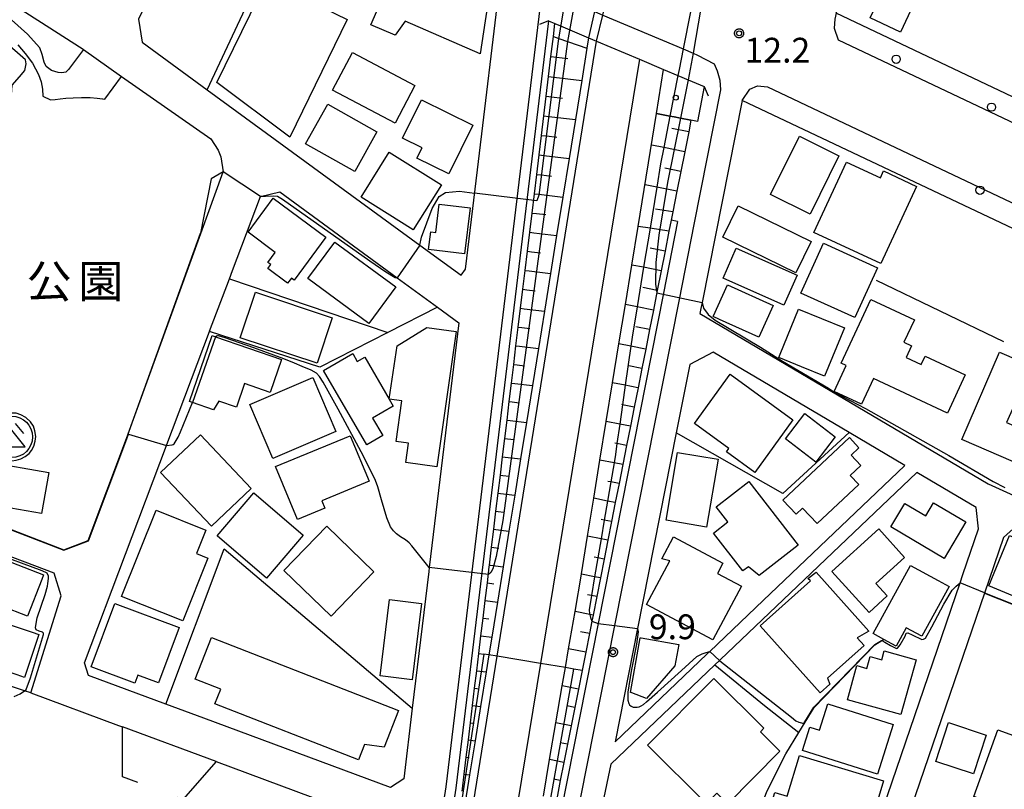
# Model space of a CAD drawing. Extents: x -16000 to -14000, y 99000 to 100500.
# Drawn here: x -14537 to -14388, y 99170 to 99287 of the extents above; entities that cross this region are included whole.
import ezdxf
from ezdxf.enums import TextEntityAlignment as Align

# ---------------------------------------------------------------- set-up
doc = ezdxf.new("R2010")
doc.units = 0
for name, color, linetype in [('2101000', 7, 'Continuous'), ('2101001', 7, 'Continuous'), ('2106000', 3, 'Continuous'), ('2203000', 5, 'Continuous'), ('2203990', 5, 'Continuous'), ('2213000', 7, 'Continuous'), ('2238000', 3, 'Continuous'), ('2305000', 7, 'Continuous'), ('3001000', 4, 'Continuous'), ('3002000', 5, 'Continuous'), ('3003000', 7, 'Continuous'), ('3526000', 7, 'Continuous'), ('4262000', 1, 'Continuous'), ('4262001', 1, 'Continuous'), ('6101110', 6, 'Continuous'), ('6101121', 6, 'Continuous'), ('6101990', 6, 'Continuous'), ('6110000', 1, 'Continuous'), ('6110110', 1, 'Continuous'), ('6110120', 1, 'Continuous'), ('6110990', 1, 'Continuous'), ('6130000', 3, 'Continuous'), ('7101000', 2, 'Continuous'), ('7101001', 8, 'Continuous'), ('7102000', 6, 'Continuous'), ('7102001', 8, 'Continuous'), ('7312000', 1, 'Continuous'), ('8162000', 4, 'Continuous'), ('CLIP_BOX', 4, 'Continuous')]:
    doc.layers.add(name, color=color, linetype=linetype)
doc.styles.add('PlotAnnotation', font='MS Gothic.ttf')

# ---------------------------------------------------------------- blocks, each defined once
blk = doc.blocks.new('223800')
at = {"layer": '2238000'}
blk.add_circle((0, 0), 0.25, dxfattribs=at)
blk = doc.blocks.new('352600')
at = {"layer": '3526000'}
for points in [[(-0.2, 0.8), (-0.7, 0.2)], [(0.2, 0.8), (0.7, 0.2)], [(0, 0.4), (-0.8, -0.6), (0.8, -0.6), (0, 0.4)]]:
    blk.add_lwpolyline(points, dxfattribs=at)
blk.add_circle((0, 0), 1.25, dxfattribs=at)
at = {"layer": 'CLIP_BOX'}
blk.add_lwpolyline([(0.003, -1.448), (0.264, -1.417), (0.555, -1.338), (0.816, -1.188), (1.052, -1.007), (1.194, -0.834), (1.336, -0.558), (1.423, -0.258), (1.447, 0.017), (1.4, 0.356), (1.305, 0.648), (1.123, 0.908), (0.855, 1.168), (0.555, 1.341), (0.264, 1.428), (-0.028, 1.444), (-0.312, 1.42), (-0.652, 1.286), (-0.936, 1.105), (-1.149, 0.884), (-1.33, 0.585), (-1.425, 0.317), (-1.448, -0.014), (-1.425, -0.321), (-1.306, -0.605), (-1.133, -0.92), (-0.888, -1.141), (-0.707, -1.291), (-0.36, -1.393), (-0.155, -1.448)], close=True, dxfattribs=at)
blk = doc.blocks.new('611099')
at = {"layer": '6110990'}
blk.add_circle((0, 0), 0.15, dxfattribs=at)
blk = doc.blocks.new('731200')
at = {"layer": '7312000'}
blk.add_circle((0, 0), 0.15, dxfattribs=at)
at = {"layer": 'CLIP_BOX'}
blk.add_lwpolyline([(-0.209, -0.178), (-0.219, -0.166), (-0.237, -0.14), (-0.251, -0.113), (-0.258, -0.094), (-0.265, -0.075), (-0.269, -0.057), (-0.273, -0.031), (-0.275, -0.008), (-0.274, 0.024), (-0.27, 0.054), (-0.266, 0.071), (-0.261, 0.088), (-0.255, 0.104), (-0.246, 0.124), (-0.239, 0.136), (-0.228, 0.154), (-0.219, 0.166), (-0.202, 0.187), (-0.189, 0.199), (-0.169, 0.217), (-0.151, 0.23), (-0.135, 0.239), (-0.113, 0.251), (-0.101, 0.256), (-0.082, 0.262), (-0.056, 0.269), (-0.04, 0.272), (-0.016, 0.275), (0.004, 0.275), (0.022, 0.274), (0.042, 0.272), (0.065, 0.267), (0.079, 0.264), (0.108, 0.253), (0.121, 0.247), (0.143, 0.235), (0.16, 0.224), (0.18, 0.208), (0.194, 0.194), (0.206, 0.182), (0.222, 0.162), (0.233, 0.146), (0.249, 0.116), (0.257, 0.097), (0.264, 0.075), (0.269, 0.057), (0.273, 0.032), (0.275, 0.014), (0.275, -0.008), (0.274, -0.023), (0.271, -0.048), (0.267, -0.067), (0.261, -0.088), (0.249, -0.117), (0.23, -0.151), (0.219, -0.166), (0.204, -0.184), (0.189, -0.199), (0.172, -0.215), (0.154, -0.228), (0.136, -0.239), (0.124, -0.246), (0.107, -0.253), (0.09, -0.26), (0.071, -0.266), (0.044, -0.271), (0.028, -0.274), (0.009, -0.275), (-0.009, -0.275), (-0.024, -0.274), (-0.041, -0.272), (-0.063, -0.268), (-0.086, -0.261), (-0.101, -0.256), (-0.115, -0.25), (-0.133, -0.241), (-0.148, -0.231), (-0.17, -0.216), (-0.182, -0.206), (-0.197, -0.192)], close=True, dxfattribs=at)

msp = doc.modelspace()

# ---------------------------------------------------------------- linework, layer by layer
at = {"layer": '2101000', "flags": 128}
for points in [[(-14332.45, 99249.1), (-14345.43, 99255.24), (-14345.59, 99255.32), (-14413.74, 99287.61), (-14399.29, 99318.17), (-14321.67, 99281.72)], [(-14507.28, 99312.05), (-14519.34, 99286.73), (-14518.8, 99283.22), (-14508.96, 99276.04), (-14476.78, 99252.54), (-14470.53, 99247.98), (-14469.88, 99248.88)], [(-14469.88, 99248.88), (-14468.06, 99263.93), (-14464.56, 99292.93)], [(-14543.54, 99292.25), (-14541.47, 99291.01), (-14527.71, 99282.18), (-14527.65, 99282.14)], [(-14457.28, 99286.46), (-14456.32, 99286.05), (-14455.48, 99285.7), (-14451.22, 99283.9), (-14450.04, 99283.4), (-14443.52, 99280.66), (-14439.91, 99279.13), (-14437.7, 99278.2), (-14436.18, 99277.56), (-14433.71, 99276.52)], [(-14521.92, 99278.07), (-14508.39, 99268.6), (-14507.28, 99266.89), (-14506.87, 99265.87), (-14506.52, 99263.63)], [(-14433.71, 99276.52), (-14434.75, 99271.24), (-14435.73, 99271.43)], [(-14428, 99274.44), (-14434.06, 99243.85), (-14434.24, 99242.93), (-14434.39, 99242.18), (-14390.74, 99216.39), (-14354.48, 99199.91), (-14352.84, 99200.71), (-14339.04, 99232.3), (-14353.65, 99239.22), (-14354.03, 99239.4), (-14381.39, 99252.36), (-14428, 99274.44)], [(-14435.73, 99271.43), (-14436.08, 99269.67), (-14436.68, 99266.67), (-14437.27, 99263.68), (-14437.86, 99260.7), (-14438.48, 99257.55), (-14438.72, 99256.31)], [(-14509.9, 99254.31), (-14506.52, 99263.63)], [(-14509.48, 99180.93), (-14515.19, 99183.05), (-14526.91, 99187.4), (-14527.53, 99189.32), (-14515.11, 99222.21), (-14515.05, 99222.38), (-14508.61, 99239.48), (-14508.59, 99239.52), (-14505.59, 99247.44), (-14505.12, 99248.69), (-14500.9, 99259.88), (-14497.98, 99260.59), (-14480.19, 99247.6), (-14474.08, 99243.14), (-14470.86, 99240.79), (-14475.33, 99203.76), (-14475.41, 99203.14), (-14477.91, 99182.43), (-14479.2, 99171.77), (-14481.23, 99170.44)], [(-14437.75, 99256.11), (-14438.72, 99256.31)], [(-14565.26, 99227.18), (-14563.21, 99220.4), (-14562.72, 99218.79), (-14557.63, 99216.83), (-14553.7, 99215.31), (-14547, 99212.72), (-14530.66, 99206.42), (-14526.96, 99207.82), (-14521.14, 99223.25), (-14509.9, 99254.31)], [(-14424.81, 99198.74), (-14403.36, 99219.2), (-14411.77, 99224.17), (-14432.39, 99236.35), (-14435.92, 99234.45), (-14437.95, 99224.14), (-14443.82, 99194.5), (-14447.21, 99177.37)], [(-14535.65, 99184.78), (-14531.04, 99199.47), (-14532.12, 99202.88), (-14549.07, 99209.28), (-14549.23, 99209.34), (-14561.9, 99214.17), (-14562.35, 99214.34), (-14565.3, 99213.52), (-14567.01, 99219.16)], [(-14447.88, 99173.97), (-14449.12, 99167.97), (-14449.54, 99165.91), (-14452.24, 99152.85), (-14454.16, 99143.58), (-14454.46, 99142.13), (-14457.21, 99128.77), (-14456.35, 99127.17), (-14435.4, 99120.98), (-14425.92, 99118.18), (-14422.92, 99119.69), (-14419.01, 99131.15), (-14395, 99201.44), (-14394.58, 99202.68), (-14392.22, 99209.58), (-14392.59, 99212.84), (-14401.57, 99218.14), (-14431.33, 99189.75), (-14431.43, 99189.66), (-14432.13, 99188.99)], [(-14360.82, 99183.98), (-14359.25, 99187.17), (-14357.62, 99190.45), (-14355.69, 99194.36), (-14356.27, 99196.33), (-14386.44, 99210.04), (-14388.43, 99208.29), (-14391.31, 99199.86), (-14405.67, 99157.84), (-14415.25, 99129.8), (-14415.34, 99129.53), (-14419.33, 99117.82), (-14418.73, 99116.06), (-14388.63, 99107.18), (-14386.23, 99108.59), (-14368.86, 99166.3), (-14367.57, 99169.95), (-14366.68, 99172.12), (-14366.43, 99172.62)], [(-14507.61, 99174.37), (-14521.78, 99179.63)]]:
    msp.add_lwpolyline(points, dxfattribs=at)
at = {"layer": '2101001', "flags": 128}
for points in [[(-14457.28, 99286.46), (-14467.37, 99202.94), (-14471.31, 99170.36), (-14474.51, 99149.6)], [(-14527.65, 99282.14), (-14521.92, 99278.07)], [(-14437.75, 99256.11), (-14439.89, 99245.28), (-14449.78, 99195.28), (-14460.08, 99143.24), (-14464.05, 99123.17), (-14466.81, 99123.51), (-14467.19, 99121.11)], [(-14424.81, 99198.74), (-14432.9, 99191.02), (-14433.31, 99190.63), (-14447.21, 99177.37)], [(-14447.88, 99173.97), (-14432.13, 99188.99)], [(-14535.65, 99184.78), (-14522.39, 99179.85)], [(-14481.23, 99170.44), (-14509.48, 99180.93)], [(-14522.39, 99179.85), (-14521.78, 99179.63)], [(-14507.61, 99174.37), (-14483.48, 99165.41)]]:
    msp.add_lwpolyline(points, dxfattribs=at)
at = {"layer": '2106000', "flags": 128}
for points in [[(-14527.65, 99282.14), (-14529.93, 99279.13), (-14530.35, 99278.68), (-14530.95, 99278.62), (-14531.5, 99278.64), (-14532.5, 99278.98), (-14533.31, 99279.57), (-14533.63, 99280.23), (-14533.93, 99281.38), (-14534.28, 99282.39), (-14536.14, 99284.45), (-14538.57, 99286.6)], [(-14537.62, 99282.82), (-14536.48, 99281.52), (-14535.38, 99280.06), (-14534.5, 99278.36), (-14534.06, 99277.22), (-14533.86, 99276.13), (-14533.84, 99275.07), (-14532.68, 99274.52), (-14531.94, 99274.55), (-14531.22, 99274.68), (-14530.35, 99274.76), (-14529.22, 99274.84), (-14527.98, 99274.87), (-14526.67, 99274.85), (-14525.58, 99274.77), (-14524.79, 99274.65), (-14524.76, 99274.65), (-14524.42, 99274.6), (-14521.92, 99278.07)]]:
    msp.add_lwpolyline(points, dxfattribs=at)
at = {"layer": '2203000', "flags": 128}
msp.add_lwpolyline([(-14457.28, 99286.46), (-14456.32, 99286.05), (-14455.48, 99285.7), (-14451.22, 99283.9), (-14450.04, 99283.4), (-14443.52, 99280.66), (-14439.91, 99279.13), (-14437.7, 99278.2), (-14436.18, 99277.56), (-14433.71, 99276.52)], dxfattribs=at)
at = {"layer": '2203990', "flags": 128}
for points in [[(-14457.28, 99286.46), (-14458.67, 99285.9)], [(-14433.71, 99276.52), (-14433.14, 99275.13)]]:
    msp.add_lwpolyline(points, dxfattribs=at)
at = {"layer": '2213000', "flags": 128}
for points in [[(-14482.78, 99110.77), (-14475.99, 99149.86), (-14472.8, 99170.54), (-14468.92, 99202.66), (-14458.56, 99288.37), (-14457.72, 99289.37), (-14456.64, 99289.76), (-14454.98, 99289.83), (-14454.76, 99289.73), (-14450.31, 99287.86), (-14449.09, 99287.34), (-14436.91, 99282.21), (-14435.38, 99281.56), (-14434.75, 99281.3)], [(-14413.74, 99287.61), (-14413.94, 99286.74), (-14414.05, 99285.34), (-14413.45, 99283.6), (-14347.23, 99252.23), (-14336.58, 99247.18), (-14334.86, 99247.14), (-14333.57, 99247.64), (-14332.45, 99249.1)], [(-14434.75, 99281.3), (-14432.24, 99279.98), (-14431.75, 99278.92), (-14431.37, 99277.48), (-14431.26, 99276.03), (-14435.29, 99255.63), (-14437.53, 99244.3), (-14447.3, 99194.95), (-14457.63, 99142.75), (-14462.05, 99120.4), (-14468.54, 99085.9), (-14476.64, 99033.44), (-14477.91, 99025.21), (-14482.08, 99000)], [(-14428, 99274.44), (-14426.8, 99276.14), (-14425.67, 99276.64), (-14424.14, 99276.49), (-14352.39, 99242.49), (-14339.8, 99236.53), (-14338.84, 99235.22), (-14338.6, 99233.93), (-14339.04, 99232.3)]]:
    msp.add_lwpolyline(points, dxfattribs=at)
at = {"layer": '2305000', "flags": 128}
msp.add_lwpolyline([(-14443.52, 99280.66), (-14458.52, 99189.22), (-14471.67, 99109.05)], dxfattribs=at)
at = {"layer": '3001000', "flags": 128}
for points in [[(-14408.61, 99286.93), (-14407.42, 99289.44), (-14410.67, 99290.97), (-14406.46, 99299.9), (-14398.65, 99296.22), (-14404.04, 99284.78), (-14408.61, 99286.93)], [(-14486.95, 99281.67), (-14477.51, 99276.68), (-14480.52, 99270.99), (-14489.96, 99275.98), (-14486.95, 99281.67)], [(-14483.25, 99269.69), (-14486.62, 99263.68), (-14494.06, 99267.84), (-14490.69, 99273.86), (-14483.25, 99269.69)], [(-14476.54, 99274.53), (-14468.75, 99270.69), (-14472.39, 99263.31), (-14477.2, 99265.68), (-14476.42, 99267.26), (-14479.4, 99268.73), (-14476.54, 99274.53)], [(-14423.69, 99260.19), (-14419.32, 99269.01), (-14413.34, 99266.04), (-14417.71, 99257.22), (-14423.69, 99260.19)], [(-14473.5, 99261.65), (-14477.77, 99254.85), (-14485.67, 99259.81), (-14481.39, 99266.62), (-14473.5, 99261.65)], [(-14417.13, 99254.42), (-14412.21, 99265.08), (-14407.07, 99262.7), (-14406.58, 99263.77), (-14401.61, 99261.42), (-14407.01, 99249.74), (-14417.13, 99254.42)], [(-14491, 99253.72), (-14495.8, 99247.25), (-14496.21, 99247.55), (-14496.79, 99246.77), (-14499.78, 99248.99), (-14499.33, 99249.6), (-14499.77, 99249.92), (-14498.64, 99251.43), (-14502.75, 99254.48), (-14498.94, 99259.62), (-14491, 99253.72)], [(-14469.14, 99258.16), (-14469.99, 99251.2), (-14475.45, 99251.87), (-14475.12, 99254.55), (-14474.35, 99254.45), (-14473.83, 99258.73), (-14469.14, 99258.16)], [(-14428.58, 99258.49), (-14417.52, 99253.08), (-14419.84, 99248.34), (-14430.9, 99253.75), (-14428.58, 99258.49)], [(-14484.5, 99240.67), (-14493.73, 99247.46), (-14489.65, 99253), (-14480.42, 99246.21), (-14484.5, 99240.67)], [(-14410.95, 99241.56), (-14419.1, 99245.28), (-14415.65, 99252.83), (-14407.5, 99249.11), (-14410.95, 99241.56)], [(-14421.67, 99243.46), (-14430.88, 99247.53), (-14428.88, 99252.07), (-14419.67, 99248), (-14421.67, 99243.46)], [(-14425.47, 99238.6), (-14431.39, 99241.28), (-14432.35, 99241.72), (-14432.31, 99241.81), (-14430.18, 99246.51), (-14423.3, 99243.4), (-14425.47, 99238.6)], [(-14501.65, 99245.41), (-14490.02, 99241.55), (-14492.31, 99234.64), (-14503.94, 99238.49), (-14501.65, 99245.41)], [(-14396.9, 99227.11), (-14408.13, 99232.34), (-14409.94, 99228.45), (-14414.08, 99230.38), (-14412.25, 99234.31), (-14413.01, 99234.66), (-14408.52, 99244.3), (-14401.92, 99241.23), (-14403.5, 99237.82), (-14402.35, 99237.28), (-14403.17, 99235.51), (-14400.9, 99234.45), (-14400.31, 99235.73), (-14394.21, 99232.89), (-14396.9, 99227.11)], [(-14412.51, 99240.02), (-14415.5, 99232.69), (-14418.98, 99234.11), (-14422.45, 99235.53), (-14422.25, 99236.01), (-14419.45, 99242.86), (-14412.51, 99240.02)], [(-14471.29, 99239.44), (-14474.2, 99218.98), (-14478.91, 99219.65), (-14478.49, 99222.55), (-14480.35, 99222.81), (-14479.47, 99228.97), (-14481.4, 99229.22), (-14480.22, 99237.3), (-14475.69, 99240.07), (-14471.29, 99239.44)], [(-14499.4, 99230.24), (-14503.28, 99231.57), (-14504.51, 99227.99), (-14507.21, 99228.92), (-14507.99, 99227.59), (-14511.19, 99228.69), (-14511.64, 99228.85), (-14508.21, 99238.85), (-14507.7, 99238.67), (-14497.69, 99235.24), (-14499.4, 99230.24)], [(-14484.81, 99222.29), (-14491.34, 99233.54), (-14486.92, 99236.11), (-14486.23, 99234.93), (-14485.1, 99235.58), (-14481.4, 99229.22), (-14480.78, 99228.15), (-14483.91, 99226.34), (-14482.37, 99223.71), (-14484.81, 99222.29)], [(-14394.74, 99223.1), (-14389.02, 99236.32), (-14380.99, 99232.85), (-14383.68, 99226.63), (-14386.94, 99228.04), (-14387.96, 99225.67), (-14384.91, 99224.35), (-14386.91, 99219.72), (-14394.74, 99223.1)], [(-14489.46, 99224.32), (-14499, 99220.23), (-14502.51, 99228.41), (-14492.98, 99232.51), (-14489.46, 99224.32)], [(-14429.78, 99233.01), (-14420.32, 99226.09), (-14426.09, 99218.14), (-14430.37, 99221.27), (-14430.02, 99221.74), (-14435.2, 99225.53), (-14429.78, 99233.01)], [(-14509.98, 99223.81), (-14502.28, 99215.68), (-14508.32, 99209.98), (-14516.01, 99218.11), (-14509.98, 99223.81)], [(-14495.3, 99211), (-14498.61, 99219.01), (-14487.29, 99223.69), (-14484.44, 99216.79), (-14491.58, 99213.84), (-14491.12, 99212.73), (-14495.3, 99211)], [(-14421.82, 99213.92), (-14411.75, 99223.4), (-14410.31, 99221.86), (-14411.49, 99220.75), (-14410.02, 99219.2), (-14411.65, 99217.67), (-14410.34, 99216.28), (-14416.61, 99210.38), (-14418.83, 99212.73), (-14419.82, 99211.8), (-14421.82, 99213.92)], [(-14431.64, 99220.13), (-14433.36, 99209.86), (-14439.48, 99210.89), (-14437.76, 99221.15), (-14431.64, 99220.13)], [(-14534.01, 99211.91), (-14545.67, 99213.95), (-14545.33, 99215.89), (-14542.87, 99215.95), (-14542.2, 99219.73), (-14532.93, 99218.1), (-14534.01, 99211.91)], [(-14426.95, 99216.76), (-14419.5, 99207.1), (-14425.41, 99202.54), (-14427.05, 99203.85), (-14427.87, 99203.22), (-14432.3, 99208.96), (-14430.13, 99210.64), (-14431.9, 99212.94), (-14426.95, 99216.76)], [(-14501.9, 99215.04), (-14494.42, 99208.66), (-14499.98, 99202.13), (-14507.46, 99208.51), (-14501.9, 99215.04)], [(-14521.9, 99199.36), (-14516.69, 99212.41), (-14509.16, 99209.41), (-14510.58, 99205.86), (-14508.86, 99205.17), (-14512.65, 99195.67), (-14521.9, 99199.36)], [(-14394.13, 99210.63), (-14397.42, 99205.11), (-14405.46, 99209.89), (-14403.36, 99213.43), (-14400.2, 99211.55), (-14399.02, 99213.54), (-14394.13, 99210.63)], [(-14483.71, 99203.1), (-14490.19, 99196.4), (-14497.34, 99203.31), (-14490.86, 99210.02), (-14483.71, 99203.1)], [(-14414.4, 99203.13), (-14407.32, 99209.57), (-14403.41, 99205.27), (-14407.76, 99201.31), (-14406.05, 99199.43), (-14408.78, 99196.95), (-14414.4, 99203.13)], [(-14438.36, 99208.38), (-14430.9, 99204.4), (-14431.72, 99202.85), (-14428.06, 99200.9), (-14432.4, 99192.8), (-14442.44, 99198.16), (-14438.93, 99204.73), (-14440.13, 99205.07), (-14438.36, 99208.38)], [(-14379.53, 99205.26), (-14381.61, 99200.23), (-14382.24, 99200.76), (-14383.4, 99197.95), (-14390.66, 99200.96), (-14387.5, 99208.57), (-14379.53, 99205.26)], [(-14541.52, 99205.68), (-14533.7, 99202.65), (-14533.98, 99201.92), (-14536.13, 99196.38), (-14543.95, 99199.41), (-14541.81, 99204.93), (-14541.52, 99205.68)], [(-14396.67, 99200.85), (-14400.81, 99193.34), (-14403.14, 99194.63), (-14404.68, 99191.84), (-14406.53, 99192.86), (-14408.16, 99193.76), (-14402.49, 99204.06), (-14398.3, 99201.75), (-14396.67, 99200.85)], [(-14425.25, 99194.9), (-14417.63, 99201.73), (-14418.06, 99202.08), (-14416.8, 99203.04), (-14408.82, 99194.13), (-14410.58, 99193.1), (-14409.53, 99191.93), (-14415.05, 99186.99), (-14414.72, 99186.09), (-14416.18, 99184.77), (-14425.25, 99194.9)], [(-14476.51, 99198.31), (-14477.92, 99186.74), (-14482.78, 99187.34), (-14481.36, 99198.91), (-14476.51, 99198.31)], [(-14545.96, 99197.44), (-14535.45, 99193.96), (-14534.42, 99193.62), (-14536.58, 99187.11), (-14537.72, 99187.49), (-14548.11, 99190.94), (-14545.96, 99197.44)], [(-14522.93, 99198.29), (-14513.2, 99194.65), (-14516.33, 99186.29), (-14519.46, 99187.46), (-14519.92, 99186.23), (-14526.52, 99188.69), (-14522.93, 99198.29)], [(-14437.58, 99192.09), (-14438.15, 99188.84), (-14442.44, 99183.92), (-14444.67, 99184.76), (-14444.86, 99184.84), (-14443.4, 99193.11), (-14443.25, 99193.09), (-14437.58, 99192.09)], [(-14410.61, 99188.89), (-14409.13, 99188.48), (-14408.63, 99190.26), (-14406.87, 99189.77), (-14406.5, 99191.13), (-14401.65, 99189.78), (-14403.95, 99181.49), (-14412.03, 99183.73), (-14410.61, 99188.89)], [(-14424.68, 99179.42), (-14425.21, 99178.88), (-14422.26, 99175.94), (-14430.19, 99167.95), (-14431.82, 99169.57), (-14433.39, 99167.98), (-14442.31, 99176.83), (-14432.26, 99186.95), (-14424.68, 99179.42)], [(-14417.72, 99179.58), (-14416.28, 99179.13), (-14415.02, 99183.11), (-14405.14, 99179.99), (-14407.52, 99172.48), (-14418.84, 99176.06), (-14417.72, 99179.58)], [(-14398.69, 99174.38), (-14396.75, 99180.26), (-14391.05, 99178.39), (-14392.99, 99172.51), (-14398.69, 99174.38)], [(-14392.94, 99169.09), (-14389.31, 99179.17), (-14383.57, 99177.1), (-14387.2, 99167.02), (-14392.94, 99169.09)], [(-14419.32, 99175.29), (-14406.59, 99171.48), (-14410.13, 99159.64), (-14424.74, 99164), (-14423.04, 99169.7), (-14421.16, 99169.14), (-14419.32, 99175.29)]]:
    msp.add_lwpolyline(points, close=True, dxfattribs=at)
at = {"layer": '3002000', "flags": 128}
for points in [[(-14466.04, 99292.15), (-14467.62, 99281.49), (-14478.97, 99286.44), (-14480.51, 99284.29), (-14484.17, 99285.89), (-14478.98, 99297.79), (-14466.04, 99292.15)], [(-14487.77, 99286.68), (-14496.46, 99268.89), (-14507.48, 99277.12), (-14499.92, 99292.61), (-14487.77, 99286.68)], [(-14508.32, 99193.14), (-14480.01, 99182.11), (-14482.17, 99176.57), (-14485.16, 99176.95), (-14486.05, 99174.66), (-14507.77, 99183.13), (-14506.91, 99185.34), (-14510.77, 99186.84), (-14508.32, 99193.14)]]:
    msp.add_lwpolyline(points, close=True, dxfattribs=at)
at = {"layer": '3003000', "flags": 128}
msp.add_lwpolyline([(-14413.9, 99223.52), (-14416.82, 99219.68), (-14421.43, 99223.19), (-14418.51, 99227.03), (-14413.9, 99223.52)], close=True, dxfattribs=at)
at = {"layer": '4262000', "flags": 128}
for points in [[(-14451.22, 99283.9), (-14451.48, 99282.33), (-14452.26, 99277.46), (-14453.22, 99271.52), (-14454.18, 99265.63), (-14455.12, 99259.79), (-14456.06, 99253.99), (-14456.99, 99248.24), (-14457.91, 99242.54), (-14458.82, 99236.88), (-14459.73, 99231.27), (-14460.63, 99225.7), (-14461.52, 99220.17), (-14462.41, 99214.69), (-14463.29, 99209.25), (-14464.16, 99203.86), (-14465.02, 99198.51), (-14465.88, 99193.2), (-14466.31, 99190.52), (-14466.73, 99187.93), (-14467.58, 99182.7), (-14468.41, 99177.52), (-14469.24, 99172.38), (-14470.07, 99167.25)], [(-14476.46, 99109.79), (-14474.28, 99122.99), (-14475.94, 99124.66), (-14472.05, 99147.19), (-14465.08, 99190.32), (-14450.04, 99283.4)]]:
    msp.add_lwpolyline(points, dxfattribs=at)
at = {"layer": '4262001', "flags": 128}
for points in [[(-14446.22, 99305.73), (-14447.35, 99300.78), (-14450.31, 99287.86), (-14451.22, 99283.9)], [(-14450.04, 99283.4), (-14449.09, 99287.34), (-14445.99, 99300.2), (-14444.8, 99305.13)]]:
    msp.add_lwpolyline(points, dxfattribs=at)
at = {"layer": '6101110', "flags": 128}
for points in [[(-14470.37, 99169.91), (-14470.32, 99170.23), (-14470.05, 99172.47), (-14469.73, 99175.05), (-14469.42, 99177.64), (-14469.11, 99180.24), (-14468.79, 99182.85), (-14468.48, 99185.47), (-14468.16, 99188.1), (-14467.84, 99190.74), (-14467.52, 99193.39), (-14467.2, 99196.06), (-14466.87, 99198.73), (-14466.55, 99201.41), (-14466.26, 99203.83), (-14466.22, 99204.11), (-14465.9, 99206.81), (-14465.57, 99209.53), (-14465.24, 99212.25), (-14464.91, 99214.99), (-14464.58, 99217.74), (-14464.24, 99220.5), (-14463.91, 99223.27), (-14463.57, 99226.05), (-14463.24, 99228.85), (-14462.9, 99231.65), (-14462.56, 99234.46), (-14462.22, 99237.29), (-14461.87, 99240.13), (-14461.53, 99242.98), (-14461.18, 99245.84), (-14460.84, 99248.71), (-14460.49, 99251.59), (-14460.14, 99254.49), (-14459.79, 99257.39), (-14459.43, 99260.31), (-14459.08, 99263.24), (-14458.72, 99266.18), (-14458.37, 99269.14), (-14458.01, 99272.1), (-14457.65, 99275.08), (-14457.29, 99278.07), (-14456.93, 99281.07), (-14456.56, 99284.08), (-14456.32, 99286.05)], [(-14435.73, 99271.43), (-14436.08, 99269.67), (-14436.67, 99266.67), (-14437.26, 99263.68), (-14437.85, 99260.7), (-14438.48, 99257.55), (-14438.72, 99256.31), (-14439.06, 99254.63), (-14439.65, 99251.63), (-14440.24, 99248.65), (-14440.83, 99245.67), (-14441.42, 99242.7), (-14442, 99239.75), (-14442.58, 99236.8), (-14443.16, 99233.86), (-14443.74, 99230.94), (-14444.32, 99228.02), (-14444.9, 99225.11), (-14445.47, 99222.21), (-14446.04, 99219.32), (-14446.61, 99216.44), (-14447.18, 99213.57), (-14447.75, 99210.71), (-14448.31, 99207.86), (-14448.87, 99205.01), (-14449.43, 99202.18), (-14449.99, 99199.35), (-14450.55, 99196.54), (-14450.73, 99195.62), (-14451.11, 99193.73), (-14451.66, 99190.92), (-14452.21, 99188.13), (-14452.77, 99185.34), (-14453.32, 99182.56), (-14453.87, 99179.78), (-14454.41, 99177.01), (-14454.96, 99174.25), (-14455.51, 99171.49), (-14456.05, 99168.75)]]:
    msp.add_lwpolyline(points, dxfattribs=at)
at = {"layer": '6101121', "flags": 128}
for points in [[(-14456.32, 99286.05), (-14455.48, 99285.7), (-14451.22, 99283.9), (-14451.48, 99282.33), (-14452.26, 99277.46), (-14453.22, 99271.52), (-14454.18, 99265.63), (-14455.12, 99259.79), (-14456.06, 99253.99), (-14456.99, 99248.24), (-14457.91, 99242.54), (-14458.82, 99236.88), (-14459.73, 99231.27), (-14460.63, 99225.7), (-14461.52, 99220.17), (-14462.41, 99214.69), (-14463.29, 99209.25), (-14464.16, 99203.86), (-14465.02, 99198.51), (-14465.88, 99193.2), (-14466.31, 99190.52), (-14466.73, 99187.93), (-14467.58, 99182.7), (-14468.41, 99177.52), (-14469.24, 99172.38), (-14470.07, 99167.25)], [(-14458.07, 99169.15), (-14457.12, 99174.68), (-14456.17, 99180.24), (-14455.21, 99185.82), (-14454.74, 99188.59), (-14454.25, 99191.44), (-14453.28, 99197.08), (-14452.31, 99202.75), (-14452.3, 99202.78), (-14451.38, 99208.46), (-14450.44, 99214.21), (-14449.5, 99220), (-14448.55, 99225.83), (-14447.59, 99231.7), (-14446.63, 99237.6), (-14445.66, 99243.54), (-14444.68, 99249.52), (-14443.73, 99255.36), (-14440.94, 99272.46), (-14438.91, 99272.06), (-14438.3, 99271.94), (-14437.33, 99271.75), (-14435.73, 99271.43)]]:
    msp.add_lwpolyline(points, dxfattribs=at)
at = {"layer": '6101990', "flags": 128}
for points in [[(-14456.56, 99284.08), (-14455.73, 99283.8), (-14451.48, 99282.33)], [(-14456.93, 99281.07), (-14456.09, 99280.97), (-14454.35, 99280.76)], [(-14457.29, 99278.07), (-14456.47, 99277.97), (-14452.26, 99277.46)], [(-14457.65, 99275.08), (-14456.86, 99274.98), (-14455.2, 99274.78)], [(-14458.01, 99272.1), (-14457.24, 99272.01), (-14453.22, 99271.52)], [(-14458.37, 99269.14), (-14457.62, 99269.05), (-14456.03, 99268.85)], [(-14436.08, 99269.67), (-14438.62, 99270.17)], [(-14436.68, 99266.67), (-14439.85, 99267.3), (-14441.66, 99267.65)], [(-14458.72, 99266.18), (-14457.99, 99266.09), (-14454.18, 99265.63)], [(-14459.08, 99263.24), (-14458.37, 99263.16), (-14456.86, 99262.97)], [(-14437.27, 99263.68), (-14439.71, 99264.16)], [(-14437.86, 99260.7), (-14440.92, 99261.3), (-14442.64, 99261.64)], [(-14459.43, 99260.31), (-14458.74, 99260.23), (-14455.12, 99259.79)], [(-14459.79, 99257.39), (-14459.12, 99257.31), (-14457.69, 99257.14)], [(-14438.48, 99257.55), (-14441.09, 99257.97)], [(-14460.14, 99254.49), (-14459.49, 99254.41), (-14456.06, 99253.99)], [(-14439.06, 99254.63), (-14441.93, 99255.08), (-14443.73, 99255.36)], [(-14460.49, 99251.59), (-14459.86, 99251.52), (-14458.5, 99251.35)], [(-14439.65, 99251.63), (-14441.92, 99252.08)], [(-14440.24, 99248.65), (-14442.9, 99249.17), (-14444.68, 99249.52)], [(-14460.84, 99248.71), (-14460.23, 99248.64), (-14456.99, 99248.24)], [(-14461.18, 99245.84), (-14460.59, 99245.77), (-14459.31, 99245.61)], [(-14440.83, 99245.67), (-14443, 99246.1)], [(-14441.42, 99242.7), (-14443.88, 99243.19), (-14445.66, 99243.54)], [(-14461.53, 99242.98), (-14460.96, 99242.91), (-14457.91, 99242.54)], [(-14461.87, 99240.13), (-14461.32, 99240.06), (-14460.12, 99239.92)], [(-14442, 99239.75), (-14444.07, 99240.16)], [(-14442.59, 99236.8), (-14444.82, 99237.24), (-14446.63, 99237.6)], [(-14462.22, 99237.29), (-14461.69, 99237.23), (-14458.82, 99236.88)], [(-14462.56, 99234.46), (-14462.05, 99234.4), (-14460.92, 99234.27)], [(-14443.17, 99233.86), (-14445.14, 99234.25)], [(-14462.9, 99231.65), (-14462.41, 99231.59), (-14459.73, 99231.27)], [(-14443.75, 99230.94), (-14445.67, 99231.32), (-14447.59, 99231.7)], [(-14463.24, 99228.85), (-14462.77, 99228.79), (-14461.71, 99228.66)], [(-14444.32, 99228.02), (-14446.09, 99228.37), (-14446.2, 99228.39)], [(-14463.57, 99226.05), (-14463.12, 99226), (-14460.63, 99225.7)], [(-14444.9, 99225.11), (-14446.51, 99225.43), (-14448.55, 99225.83)], [(-14463.91, 99223.27), (-14463.48, 99223.22), (-14462.49, 99223.1)], [(-14445.47, 99222.21), (-14446.93, 99222.5), (-14447.25, 99222.56)], [(-14464.24, 99220.5), (-14463.83, 99220.45), (-14461.52, 99220.17)], [(-14446.04, 99219.32), (-14447.38, 99219.58), (-14449.5, 99220)], [(-14464.58, 99217.74), (-14464.19, 99217.69), (-14463.27, 99217.58)], [(-14446.61, 99216.44), (-14447.87, 99216.69), (-14448.29, 99216.77)], [(-14464.91, 99214.99), (-14464.54, 99214.95), (-14462.41, 99214.69)], [(-14447.18, 99213.57), (-14448.36, 99213.8), (-14450.44, 99214.21)], [(-14465.24, 99212.25), (-14464.89, 99212.21), (-14464.04, 99212.11)], [(-14447.75, 99210.71), (-14448.85, 99210.93), (-14449.33, 99211.02)], [(-14465.57, 99209.53), (-14465.24, 99209.49), (-14463.29, 99209.25)], [(-14448.31, 99207.86), (-14449.34, 99208.06), (-14451.38, 99208.46)], [(-14465.9, 99206.81), (-14465.58, 99206.77), (-14464.81, 99206.68)], [(-14448.87, 99205.01), (-14449.83, 99205.2), (-14450.36, 99205.31)], [(-14466.22, 99204.11), (-14466.07, 99204.09), (-14464.16, 99203.86)], [(-14449.44, 99202.18), (-14450.31, 99202.35), (-14452.31, 99202.75)], [(-14466.55, 99201.41), (-14465.57, 99201.29)], [(-14449.99, 99199.35), (-14450.79, 99199.51), (-14451.4, 99199.63)], [(-14466.87, 99198.73), (-14465.02, 99198.51)], [(-14467.2, 99196.06), (-14466.32, 99195.95)], [(-14450.55, 99196.54), (-14451.05, 99196.64), (-14453.28, 99197.08)], [(-14467.52, 99193.39), (-14465.88, 99193.2)], [(-14451.11, 99193.73), (-14452.44, 99193.99)], [(-14451.66, 99190.92), (-14454.25, 99191.44)], [(-14467.84, 99190.74), (-14467.07, 99190.65)], [(-14452.22, 99188.13), (-14453.47, 99188.38)], [(-14468.16, 99188.1), (-14466.73, 99187.93)], [(-14468.48, 99185.47), (-14467.81, 99185.39)], [(-14452.77, 99185.34), (-14455.21, 99185.82)], [(-14468.79, 99182.85), (-14467.58, 99182.7)], [(-14453.32, 99182.56), (-14454.5, 99182.79)], [(-14469.11, 99180.24), (-14468.55, 99180.17)], [(-14453.87, 99179.78), (-14456.17, 99180.24)], [(-14469.42, 99177.64), (-14468.41, 99177.52)], [(-14454.41, 99177.01), (-14455.53, 99177.23)], [(-14469.73, 99175.05), (-14469.28, 99175)], [(-14454.96, 99174.25), (-14457.12, 99174.68)], [(-14470.05, 99172.47), (-14469.24, 99172.38)], [(-14455.51, 99171.49), (-14456.55, 99171.7)]]:
    msp.add_lwpolyline(points, dxfattribs=at)
at = {"layer": '6110000', "flags": 128}
for points in [[(-14553.7, 99215.31), (-14547, 99212.72), (-14530.66, 99206.42), (-14526.96, 99207.82), (-14521.14, 99223.25), (-14509.9, 99254.31)], [(-14391.31, 99199.86), (-14361.21, 99187.94), (-14359.25, 99187.17)], [(-14427.65, 99160.68), (-14426.43, 99163.95), (-14424.25, 99169.84), (-14421.38, 99175.54), (-14419.41, 99178.78), (-14418.46, 99180.35), (-14417.1, 99182.58), (-14407.89, 99192.05), (-14406.85, 99192.67), (-14406.53, 99192.86)]]:
    msp.add_lwpolyline(points, dxfattribs=at)
at = {"layer": '6110110', "flags": 128}
msp.add_lwpolyline([(-14433.71, 99276.52), (-14434.75, 99271.24), (-14435.73, 99271.43)], dxfattribs=at)
at = {"layer": '6110120', "flags": 128}
msp.add_lwpolyline([(-14435.73, 99271.43), (-14437.33, 99271.75), (-14438.3, 99271.94), (-14438.91, 99272.06), (-14440.94, 99272.46), (-14439.91, 99279.13), (-14437.7, 99278.2), (-14436.18, 99277.56), (-14433.71, 99276.52)], dxfattribs=at)
at = {"layer": '6130000', "flags": 128}
for points in [[(-14566.08, 99256), (-14561.87, 99252.03), (-14553.56, 99260.26), (-14547.91, 99265.79), (-14542.72, 99270.23), (-14538.66, 99273.82), (-14538.48, 99276.75), (-14537.36, 99278.01), (-14536.54, 99278.96), (-14536.34, 99279.97), (-14536.47, 99280.57), (-14539.63, 99283.35), (-14544.85, 99287.1), (-14550.2, 99290.18), (-14555.32, 99293.13), (-14560.44, 99295.78), (-14565.1, 99298.41), (-14568.51, 99300.24), (-14574.09, 99298.98), (-14579.95, 99289.4), (-14583.56, 99284.03)], [(-14508.96, 99276.04), (-14500.87, 99293.28)], [(-14457.28, 99286.46), (-14467.37, 99202.94), (-14471.31, 99170.36), (-14474.51, 99149.6)], [(-14437.75, 99256.11), (-14439.89, 99245.28), (-14449.78, 99195.28), (-14460.08, 99143.24), (-14464.05, 99123.17), (-14466.81, 99123.51), (-14467.19, 99121.11)], [(-14505.59, 99247.44), (-14481.6, 99239.3)], [(-14388.4, 99237.88), (-14407.64, 99247.19)], [(-14474.08, 99243.14), (-14481.6, 99239.3), (-14491.88, 99234.05), (-14508.61, 99239.48)], [(-14411.77, 99224.17), (-14421.82, 99214.96), (-14437.95, 99224.14)], [(-14515.19, 99183.05), (-14506.37, 99206.59), (-14477.91, 99182.43)], [(-14535.65, 99184.78), (-14536.62, 99185.1), (-14538.43, 99185.69), (-14568.46, 99195.59), (-14579.25, 99199.15)], [(-14424.81, 99198.74), (-14432.9, 99191.02), (-14433.31, 99190.63), (-14447.21, 99177.37)], [(-14447.88, 99173.97), (-14432.13, 99188.99)], [(-14432.13, 99188.99), (-14424.61, 99182.85), (-14419.41, 99178.78)], [(-14535.65, 99184.78), (-14522.39, 99179.85)], [(-14481.23, 99170.44), (-14509.48, 99180.93)], [(-14522.39, 99179.85), (-14521.78, 99179.63)], [(-14519.45, 99171.19), (-14521.76, 99172.04), (-14521.78, 99179.63)], [(-14507.61, 99174.37), (-14512.58, 99168.67), (-14513.37, 99168.96)], [(-14507.61, 99174.37), (-14483.48, 99165.41)]]:
    msp.add_lwpolyline(points, dxfattribs=at)
at = {"layer": '7101000', "flags": 128}
for points in [[(-14475.33, 99203.76), (-14478, 99207.04), (-14478.38, 99207.46), (-14478.96, 99207.93), (-14479.68, 99208.39), (-14480.3, 99208.82), (-14480.76, 99209.28), (-14481.21, 99209.88), (-14481.78, 99211.28), (-14482.55, 99213.97), (-14483.12, 99215.93), (-14483.48, 99216.91), (-14484.01, 99218.07), (-14485.66, 99221.25), (-14489.13, 99227.72), (-14491.38, 99231.81), (-14491.96, 99232.67), (-14492.42, 99233.16), (-14493.2, 99233.63), (-14494.56, 99234.17), (-14495.76, 99234.66), (-14497.35, 99235.32), (-14501.89, 99236.98), (-14506.23, 99238.52), (-14507.24, 99238.82), (-14507.41, 99238.81), (-14507.54, 99238.77), (-14507.7, 99238.67)], [(-14515.11, 99222.21), (-14514.27, 99222.32), (-14514.11, 99222.37), (-14513.96, 99222.47), (-14513.78, 99222.72), (-14513.36, 99223.46), (-14512.99, 99224.25), (-14511.19, 99228.69)], [(-14538.17, 99184.24), (-14537.27, 99184.6), (-14536.62, 99185.1), (-14536.37, 99185.3), (-14535.7, 99187.07), (-14533.7, 99193.58), (-14533.73, 99193.8), (-14533.87, 99193.95), (-14534.4, 99194.13), (-14534.82, 99194.33), (-14534.93, 99194.61), (-14534.85, 99195.29), (-14534.7, 99196.13), (-14533.48, 99199.64), (-14533.12, 99200.9), (-14533.06, 99201.32), (-14532.96, 99202.07), (-14532.99, 99202.45), (-14533.17, 99202.88), (-14533.94, 99203.24), (-14541.58, 99206.08)], [(-14406.85, 99192.67), (-14406.39, 99192.43), (-14405.55, 99191.92), (-14404.64, 99191.47), (-14404.45, 99191.52), (-14404.05, 99192.05), (-14403.33, 99193.34), (-14403.14, 99193.78), (-14402.93, 99193.88), (-14402.26, 99193.55), (-14400.8, 99192.83), (-14400.52, 99192.9), (-14400.22, 99193.06), (-14399.29, 99194.75), (-14397.44, 99198.19), (-14396.21, 99200.29), (-14395.59, 99200.94), (-14395, 99201.44)], [(-14443.82, 99194.5), (-14443.73, 99194), (-14443.98, 99192.14), (-14444.8, 99188.03), (-14445.29, 99184.88), (-14445.31, 99184.24), (-14445.27, 99183.67), (-14445.14, 99183.17), (-14445.03, 99182.97), (-14444.79, 99182.77), (-14444.47, 99182.63), (-14444.17, 99182.6), (-14443.86, 99182.61), (-14443.58, 99182.66), (-14443.28, 99182.8), (-14442.92, 99183.02), (-14442.44, 99183.4), (-14440.8, 99184.89), (-14437.19, 99188.17), (-14434.82, 99190.28), (-14434.04, 99190.66), (-14433.44, 99190.88), (-14432.9, 99191.02)], [(-14431.43, 99189.66), (-14431.37, 99189.6), (-14420.54, 99181.08), (-14419.84, 99180.56), (-14419.42, 99180.34), (-14419.2, 99180.26), (-14418.66, 99180.12)]]:
    msp.add_lwpolyline(points, dxfattribs=at)
at = {"layer": '7101001', "flags": 128}
for points in [[(-14403.71, 99656.01), (-14398.62, 99655.22), (-14398.13, 99655.11), (-14396.9, 99653.96), (-14409.55, 99574.53), (-14416.4, 99528.15), (-14433.34, 99416.21), (-14438.86, 99379.41), (-14447.81, 99319.69), (-14454.43, 99283.32), (-14464.2, 99210.84), (-14465.2, 99205.4), (-14465.71, 99203.53), (-14466.01, 99203.01), (-14466.4, 99202.66), (-14475.33, 99203.76)], [(-14435.8, 99287.83), (-14436.91, 99282.21), (-14437.53, 99279.09), (-14437.7, 99278.2), (-14438.91, 99272.06), (-14439.85, 99267.3), (-14440.34, 99264.85), (-14440.92, 99261.3), (-14441.93, 99255.08), (-14442.9, 99249.17), (-14443.88, 99243.19), (-14444.63, 99238.61), (-14444.82, 99237.24), (-14445.67, 99231.32), (-14446.09, 99228.37), (-14446.51, 99225.43), (-14446.93, 99222.5), (-14447.16, 99220.86), (-14447.38, 99219.58), (-14447.87, 99216.69), (-14448.36, 99213.8), (-14448.85, 99210.93), (-14449.34, 99208.06), (-14449.83, 99205.2), (-14450.31, 99202.35), (-14450.79, 99199.51), (-14451.16, 99197.36), (-14451.08, 99196.74), (-14451.05, 99196.64), (-14450.92, 99196.17), (-14450.73, 99195.62), (-14449.78, 99195.28), (-14447.3, 99194.95), (-14443.82, 99194.5)], [(-14507.7, 99238.67), (-14511.19, 99228.69)], [(-14547.71, 99212.94), (-14547.02, 99212.67), (-14530.66, 99206.37), (-14526.92, 99207.78), (-14521.09, 99223.23), (-14520.85, 99223.91)], [(-14520.85, 99223.91), (-14515.11, 99222.21)], [(-14391.29, 99199.91), (-14395, 99201.44)], [(-14391.29, 99199.91), (-14361.19, 99187.99), (-14360.94, 99187.89)], [(-14418.66, 99180.12), (-14418.5, 99180.38), (-14417.14, 99182.61), (-14407.92, 99192.09), (-14406.91, 99192.69), (-14406.85, 99192.67)], [(-14431.43, 99189.66), (-14432.9, 99191.02)]]:
    msp.add_lwpolyline(points, dxfattribs=at)
at = {"layer": '7102000', "flags": 128}
for points in [[(-14506.52, 99263.63), (-14508.35, 99262.54), (-14509.94, 99254.33)], [(-14480.19, 99247.6), (-14480.48, 99247.59), (-14481.9, 99248.45), (-14484.33, 99250.09), (-14497.53, 99259.41), (-14498.33, 99259.89), (-14498.97, 99259.94), (-14500.14, 99259.88), (-14500.9, 99259.88)], [(-14476.78, 99252.54), (-14476.51, 99253.74), (-14474.92, 99258.09), (-14473.86, 99259.89), (-14472.89, 99260.51), (-14470.77, 99260.69), (-14468.49, 99260.37)], [(-14434.06, 99243.85), (-14433.82, 99242.97), (-14433.12, 99242.01), (-14432.06, 99241.19), (-14425.2, 99237.09), (-14421.88, 99234.97), (-14414.94, 99230.9), (-14413.94, 99230.23), (-14409.32, 99227.81), (-14396.72, 99220.69), (-14390, 99216.74), (-14388.23, 99215.84)]]:
    msp.add_lwpolyline(points, dxfattribs=at)
at = {"layer": '7102001', "flags": 128}
for points in [[(-14420.95, 99370.98), (-14426.7, 99337.66), (-14427.37, 99331.15), (-14428, 99328.42), (-14432.31, 99299.7), (-14435.38, 99281.56), (-14436.18, 99277.56), (-14437.33, 99271.75), (-14439.27, 99262.01), (-14440.62, 99254.04), (-14441.03, 99249.91), (-14441.08, 99246.61), (-14440.9, 99245.32), (-14434.06, 99243.85)], [(-14457.23, 99314.51), (-14450.92, 99312.94), (-14455.85, 99283.41), (-14458.75, 99260.1), (-14459.07, 99259.24), (-14468.49, 99260.37)], [(-14500.9, 99259.88), (-14506.52, 99263.63)], [(-14553.7, 99215.31), (-14548.09, 99213.14), (-14547, 99212.72), (-14544.03, 99211.57), (-14539.85, 99209.96), (-14534.45, 99207.88), (-14530.66, 99206.42), (-14529.44, 99206.88), (-14526.96, 99207.82), (-14521.14, 99223.25), (-14509.94, 99254.33)], [(-14476.78, 99252.54), (-14480.19, 99247.6)], [(-14454.46, 99142.13), (-14457.63, 99142.75), (-14460.08, 99143.24), (-14461.06, 99143.43), (-14461.32, 99144.24), (-14453.47, 99188.38), (-14454.74, 99188.59), (-14458.52, 99189.22), (-14465.08, 99190.32), (-14466.31, 99190.52), (-14467.07, 99190.65), (-14473.31, 99149.54)]]:
    msp.add_lwpolyline(points, dxfattribs=at)

# ---------------------------------------------------------------- block references
at = {"layer": '2238000', "xscale": 2.5, "yscale": 2.5, "zscale": 2.5}
for p in [(-14404.68, 99280.66), (-14390.25, 99273.41), (-14391.99, 99260.84)]:
    msp.add_blockref('223800', p, dxfattribs=at)
at = {"layer": '3526000', "xscale": 2.5, "yscale": 2.5, "zscale": 2.5}
msp.add_blockref('352600', (-14538.52, 99223.51), dxfattribs=at)
at = {"layer": '6110990', "xscale": 2.5, "yscale": 2.5, "zscale": 2.5}
msp.add_blockref('611099', (-14438.04, 99274.85), dxfattribs=at)
at = {"layer": '7312000', "xscale": 2.5, "yscale": 2.5, "zscale": 2.5}
for p in [(-14428.45, 99284.58, 12.2), (-14447.53, 99190.93, 9.9)]:
    msp.add_blockref('731200', p, dxfattribs=at)

# ---------------------------------------------------------------- texts
at = {"layer": '7312000', "style": 'PlotAnnotation'}
for s, p in [('12.2', (-14427.62, 99280.16)), ('9.9', (-14442.1, 99192.89))]:
    msp.add_text(s, height=3.75, dxfattribs=at).set_placement(p)
at = {"layer": '8162000', "style": 'PlotAnnotation'}
for s, p in [('公', (-14532.88, 99247.05)), ('園', (-14525.07, 99247.05))]:
    msp.add_text(s, height=5, dxfattribs=at).set_placement(p, align=Align.MIDDLE_CENTER)

doc.saveas('drawing.dxf')
